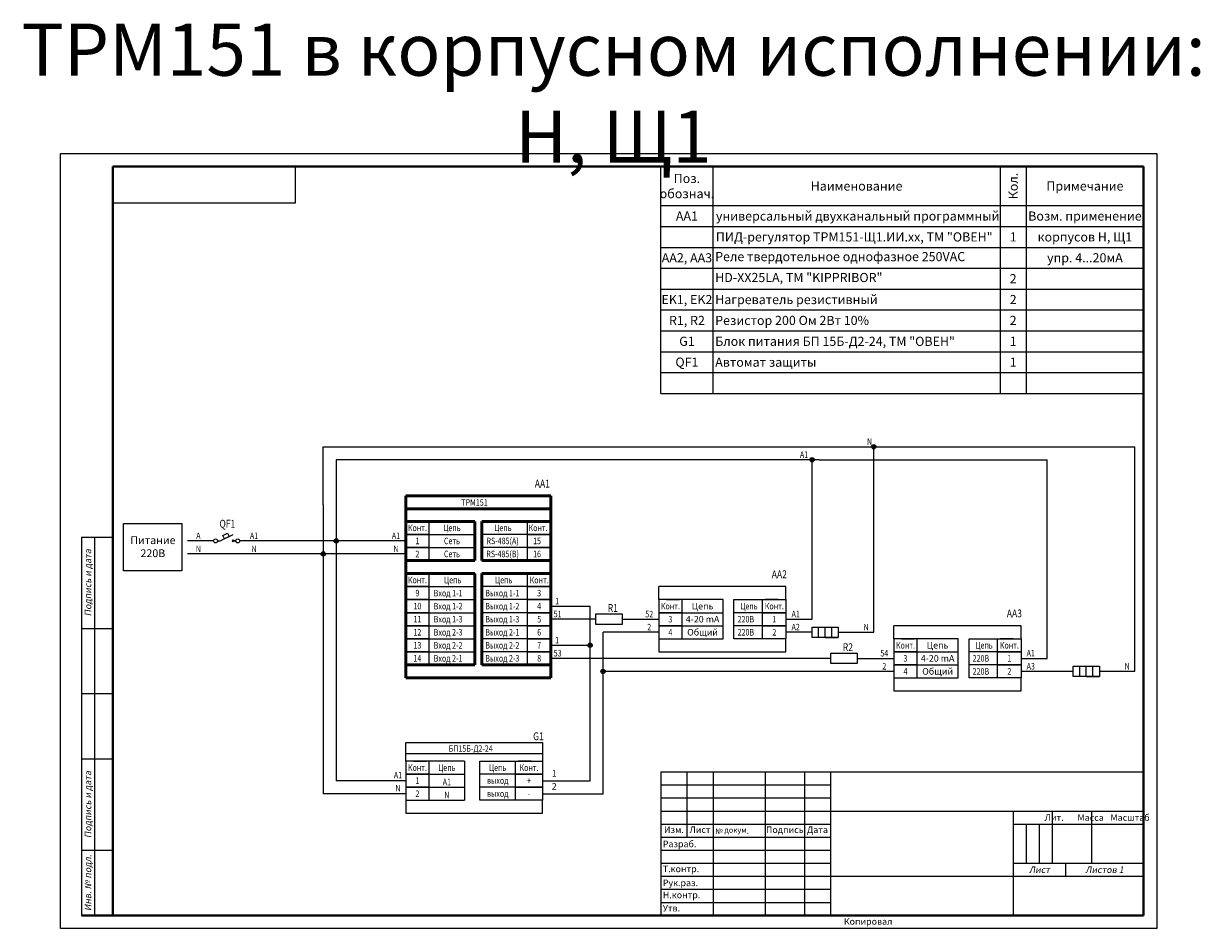
# Model space of a CAD drawing. Units: millimetres. Extents: x -14 to 437, y 0 to 347.
import ezdxf
from ezdxf.enums import TextEntityAlignment as Align

# ---------------------------------------------------------------- set-up
doc = ezdxf.new("R2010")
doc.units = ezdxf.units.MM
doc.styles.add('gost2304', font='Gost.shx', dxfattribs={"width": 0.8, "oblique": 15, "height": 2.5})
doc.styles.add('ДЛЯ текста', font='Gost.shx', dxfattribs={"width": 0.8, "oblique": 15, "height": 3.5})

msp = doc.modelspace()

# ---------------------------------------------------------------- hatches: boundary and pattern name
at = {"ltscale": 2}
h = msp.add_hatch(color=0, dxfattribs=at)
edge = h.paths.add_edge_path()
edge.add_arc((311.58, 184.61), 0.839, 0, 360)
h = msp.add_hatch(color=0, dxfattribs=at)
edge = h.paths.add_edge_path()
edge.add_arc((287.96, 179.61), 0.839, 0, 360)
h = msp.add_hatch(color=0, dxfattribs=at)
edge = h.paths.add_edge_path()
edge.add_arc((105.66, 148.51), 0.839, 0, 360)
h = msp.add_hatch(color=0, dxfattribs=at)
edge = h.paths.add_edge_path()
edge.add_arc((100.66, 143.51), 0.839, 0, 360)
h = msp.add_hatch(color=0, dxfattribs=at)
edge = h.paths.add_edge_path()
edge.add_arc((202.87, 108.51), 0.839, 0, 360)
h = msp.add_hatch(color=0, dxfattribs=at)
edge = h.paths.add_edge_path()
edge.add_arc((207.87, 98.51), 0.839, 0, 360)

# ---------------------------------------------------------------- linework, layer by layer
at = {"color": 0}
for p, q in [((0, 0), (0, 297)), ((0, 0), (0, 297)), ((90, 278), (90, 292)), ((90, 278), (90, 292)), ((20, 278), (90, 278)), ((20, 278), (90, 278)), ((20, 278), (90, 278)), ((20, 278), (90, 278)), ((8, 150), (8, 5)), ((8, 150), (20, 150)), ((13, 150), (13, 5)), ((61.15, 148.51), (66.15, 151.01)), ((65.76, 148.9), (66.54, 148.12)), ((65.76, 148.12), (66.54, 148.9)), ((60.15, 148.51), (61.15, 148.51)), ((67.15, 148.51), (66.15, 148.51)), ((135.21, 131.01), (140.21, 131.01)), ((184.91, 131.01), (179.91, 131.01)), ((135.21, 126.01), (140.21, 126.01)), ((184.91, 126.01), (179.91, 126.01)), ((232.15, 126.01), (237.15, 126.01)), ((275, 126.01), (270, 126.01)), ((232.15, 121.01), (237.15, 121.01)), ((275, 121.01), (270, 121.01)), ((8, 115), (20, 115)), ((232.15, 116.01), (237.15, 116.01)), ((275, 116.01), (270, 116.01)), ((322.21, 111.01), (327.21, 111.01)), ((365.06, 111.01), (360.06, 111.01)), ((135.21, 106.01), (140.21, 106.01)), ((184.91, 106.01), (179.91, 106.01)), ((322.21, 106.01), (327.21, 106.01)), ((365.06, 106.01), (360.06, 106.01)), ((322.21, 101.01), (327.21, 101.01)), ((365.06, 101.01), (360.06, 101.01)), ((8, 90), (20, 90)), ((8, 65), (20, 65)), ((230, 60), (230, 5)), ((230, 60), (415, 60)), ((230, 60), (230, 5)), ((240, 60), (240, 35)), ((240, 60), (240, 35)), ((250, 60), (250, 5)), ((270, 60), (270, 5)), ((285, 60), (285, 5)), ((295, 60), (295, 5)), ((230, 55), (295, 55)), ((230, 50), (295, 50)), ((230, 45), (295, 45)), ((295, 45), (415, 45)), ((365, 45), (365, 5)), ((380, 45), (380, 25)), ((395, 45), (395, 25)), ((230, 40), (295, 40)), ((365, 40), (415, 40)), ((370, 40), (370, 25)), ((375, 40), (375, 25)), ((230, 35), (295, 35)), ((8, 30), (20, 30)), ((230, 30), (295, 30)), ((230, 25), (295, 25)), ((365, 25), (415, 25)), ((385, 25), (385, 20)), ((230, 20), (295, 20)), ((295, 20), (415, 20)), ((230, 15), (295, 15)), ((230, 15), (295, 15)), ((230, 10), (295, 10)), ((230, 10), (295, 10)), ((230, 5), (415, 5)), ((230, 5), (415, 5))]:
    msp.add_line(p, q, dxfattribs=at)
at = {"color": 0, "lineweight": 40}
for p, q in [((20, 292), (20, 5)), ((415, 292), (20, 292)), ((20, 292), (20, 5)), ((415, 292), (415, 5)), ((415, 5), (8, 5))]:
    msp.add_line(p, q, dxfattribs=at)
at = {"color": 0, "ltscale": 100}
for p, q in [((236, 292), (230, 292)), ((242, 292), (236, 292)), ((250, 292), (242, 292)), ((320, 292), (250, 292)), ((360, 292), (250, 292)), ((383, 292), (320, 292)), ((370, 292), (360, 292)), ((360, 292), (360, 205)), ((415, 292), (370, 292)), ((370, 292), (370, 205)), ((393, 292), (383, 292)), ((415, 292), (393, 292)), ((415, 292), (415, 277)), ((58.65, 148.51), (48.65, 148.51)), ((132.25, 148.51), (68.65, 148.51)), ((132.25, 143.51), (48.65, 143.51))]:
    msp.add_line(p, q, dxfattribs=at)
at = {"color": 7}
for p, q in [((230, 205), (230, 292)), ((230, 292), (415, 292)), ((250, 205), (250, 292)), ((230, 277), (415, 277)), ((230, 269), (415, 269)), ((230, 261), (415, 261)), ((230, 253), (415, 253)), ((230, 245), (415, 245)), ((230, 245), (415, 245)), ((230, 237), (415, 237)), ((230, 237), (415, 237)), ((230, 229), (415, 229)), ((230, 229), (415, 229)), ((230, 221), (415, 221)), ((230, 221), (415, 221)), ((230, 221), (415, 221)), ((230, 221), (415, 221)), ((230, 221), (415, 221)), ((230, 213), (415, 213)), ((230, 213), (415, 213)), ((230, 213), (415, 213)), ((230, 205), (415, 205)), ((230, 205), (415, 205)), ((230, 205), (415, 205)), ((230, 60), (415, 60))]:
    msp.add_line(p, q, dxfattribs=at)
for p, q in [((100.66, 184.61), (324.27, 184.61)), ((100.66, 162.39), (100.66, 184.61)), ((311.58, 113.58), (311.58, 184.61)), ((324.27, 184.61), (411.64, 184.61)), ((411.64, 98.58), (411.64, 184.61)), ((290.66, 179.61), (105.66, 179.61)), ((105.66, 179.61), (105.66, 167.39)), ((287.96, 118.51), (287.96, 179.61)), ((290.66, 179.61), (378.02, 179.61)), ((378.02, 103.51), (378.02, 179.61)), ((105.66, 167.39), (105.66, 56.63)), ((100.66, 162.39), (100.66, 51.63)), ((277.96, 131.01), (229.19, 131.01)), ((229.19, 126.01), (229.19, 131.01)), ((277.96, 126.01), (277.96, 131.01)), ((187.87, 123.51), (202.87, 123.51)), ((202.87, 78.73), (202.87, 123.51)), ((253.84, 111.01), (253.84, 126.01)), ((258.02, 111.01), (258.02, 126.01)), ((205.13, 118.51), (187.87, 118.51)), ((215.13, 118.51), (229.19, 118.51)), ((277.96, 118.51), (287.96, 118.51)), ((207.87, 73.73), (207.87, 113.51)), ((229.19, 113.51), (207.87, 113.51)), ((287.96, 113.51), (277.96, 113.51)), ((290.46, 111.51), (290.46, 115.52)), ((292.96, 111.51), (292.96, 115.52)), ((295.46, 111.51), (295.46, 115.52)), ((297.97, 113.58), (311.58, 113.58)), ((368.02, 116.01), (319.25, 116.01)), ((319.25, 111.01), (319.25, 116.01)), ((368.02, 111.01), (368.02, 116.01)), ((187.87, 108.51), (202.87, 108.51)), ((202.87, 56.63), (202.87, 108.51)), ((229.19, 111.01), (229.19, 106.01)), ((277.96, 106.01), (277.96, 111.01)), ((292.96, 111.51), (287.96, 111.51)), ((292.96, 111.51), (297.96, 111.51)), ((343.9, 96.01), (343.9, 111.01)), ((348.08, 96.01), (348.08, 111.01)), ((229.19, 106.01), (277.96, 106.01)), ((295.19, 103.51), (187.87, 103.51)), ((305.19, 103.51), (319.25, 103.51)), ((368.02, 103.51), (378.02, 103.51)), ((390.52, 96.51), (390.52, 100.52)), ((393.02, 96.51), (393.02, 100.52)), ((395.52, 96.51), (395.52, 100.52)), ((319.25, 98.51), (207.87, 98.51)), ((207.87, 51.63), (207.87, 98.51)), ((319.25, 96.01), (319.25, 91.01)), ((388.02, 98.51), (368.02, 98.51)), ((368.02, 91.01), (368.02, 96.01)), ((393.02, 96.51), (388.02, 96.51)), ((393.02, 96.51), (398.02, 96.51)), ((398.03, 98.58), (411.64, 98.58)), ((319.25, 91.01), (368.02, 91.01)), ((135.21, 64.13), (140.21, 64.13)), ((180.31, 64.13), (175.31, 64.13)), ((135.21, 59.13), (140.21, 59.13)), ((180.31, 59.13), (175.31, 59.13)), ((132.25, 56.63), (105.66, 56.63)), ((184.68, 56.63), (202.87, 56.63)), ((132.25, 51.63), (100.66, 51.63)), ((184.68, 51.63), (207.87, 51.63)), ((132.25, 49.13), (132.25, 44.13)), ((184.68, 44.13), (184.68, 49.13)), ((132.25, 44.13), (184.68, 44.13))]:
    msp.add_line(p, q)
at = {"color": 0, "lineweight": 50, "ltscale": 100}
for p, q in [((132.25, 156.01), (132.25, 165.73)), ((187.87, 165.73), (132.25, 165.73)), ((187.87, 96.01), (187.87, 165.73)), ((141.21, 141.01), (158.75, 141.01)), ((178.91, 141.01), (161.37, 141.01)), ((158.75, 136.01), (158.75, 101.01)), ((161.37, 136.01), (161.37, 101.01))]:
    msp.add_line(p, q, dxfattribs=at)
at = {"color": 0, "lineweight": 50, "ltscale": 0.05}
for p, q in [((187.87, 160.75), (132.25, 160.75)), ((158.75, 156.01), (141.21, 156.01)), ((161.37, 156.01), (178.91, 156.01)), ((158.75, 136.01), (141.21, 136.01)), ((161.37, 136.01), (178.91, 136.01)), ((141.21, 101.01), (158.75, 101.01)), ((141.21, 101.01), (158.75, 101.01)), ((178.91, 101.01), (161.37, 101.01)), ((178.91, 101.01), (161.37, 101.01))]:
    msp.add_line(p, q, dxfattribs=at)
at = {"color": 0, "lineweight": 50}
for p, q in [((141.21, 156.01), (132.25, 156.01)), ((187.87, 156.01), (178.91, 156.01)), ((141.21, 141.01), (132.25, 141.01)), ((187.87, 141.01), (178.91, 141.01)), ((132.25, 136.01), (141.21, 136.01)), ((187.87, 136.01), (178.91, 136.01)), ((132.25, 101.01), (141.21, 101.01)), ((187.87, 101.01), (178.91, 101.01))]:
    msp.add_line(p, q, dxfattribs=at)
at = {"lineweight": 50}
for p, q in [((132.25, 156.01), (132.25, 141.01)), ((158.75, 156.01), (158.75, 141.01)), ((161.37, 156.01), (161.37, 141.01)), ((132.25, 141.01), (132.25, 136.01)), ((132.25, 136.01), (132.25, 101.01)), ((132.25, 96.01), (187.87, 96.01))]:
    msp.add_line(p, q, dxfattribs=at)
at = {"color": 0, "ltscale": 0.05}
for p, q in [((141.21, 151.01), (158.75, 151.01)), ((178.91, 151.01), (161.37, 151.01)), ((141.21, 146.01), (158.75, 146.01)), ((178.91, 146.01), (161.37, 146.01)), ((141.21, 131.01), (158.75, 131.01)), ((178.91, 131.01), (161.37, 131.01)), ((141.21, 126.01), (158.75, 126.01)), ((178.91, 126.01), (161.37, 126.01)), ((253.84, 126.01), (238.15, 126.01)), ((258.02, 126.01), (269, 126.01)), ((141.21, 121.01), (158.75, 121.01)), ((178.91, 121.01), (161.37, 121.01)), ((238.15, 121.01), (249.13, 121.01)), ((238.15, 121.01), (249.13, 121.01)), ((238.15, 121.01), (253.84, 121.01)), ((269, 121.01), (258.02, 121.01)), ((269, 121.01), (258.02, 121.01)), ((269, 121.01), (258.02, 121.01)), ((141.21, 116.01), (158.75, 116.01)), ((178.91, 116.01), (161.37, 116.01)), ((238.15, 116.01), (249.13, 116.01)), ((238.15, 116.01), (253.84, 116.01)), ((269, 116.01), (258.02, 116.01)), ((269, 116.01), (258.02, 116.01)), ((141.21, 111.01), (158.75, 111.01)), ((178.91, 111.01), (161.37, 111.01)), ((238.15, 111.01), (253.84, 111.01)), ((269, 111.01), (258.02, 111.01)), ((343.9, 111.01), (328.21, 111.01)), ((348.08, 111.01), (359.06, 111.01)), ((141.21, 106.01), (158.75, 106.01)), ((178.91, 106.01), (161.37, 106.01)), ((328.21, 106.01), (339.19, 106.01)), ((328.21, 106.01), (339.19, 106.01)), ((328.21, 106.01), (343.9, 106.01)), ((359.06, 106.01), (348.08, 106.01)), ((359.06, 106.01), (348.08, 106.01)), ((359.06, 106.01), (348.08, 106.01)), ((328.21, 101.01), (339.19, 101.01)), ((328.21, 101.01), (343.9, 101.01)), ((359.06, 101.01), (348.08, 101.01)), ((359.06, 101.01), (348.08, 101.01)), ((328.21, 96.01), (343.9, 96.01)), ((359.06, 96.01), (348.08, 96.01))]:
    msp.add_line(p, q, dxfattribs=at)
at = {"lineweight": 50, "ltscale": 100}
msp.add_line((132.25, 96.01), (132.25, 101.01), dxfattribs=at)
at = {"ltscale": 100}
for p, q in [((132.25, 64.13), (132.25, 71.23)), ((132.25, 71.23), (184.68, 71.23)), ((184.68, 71.23), (184.68, 64.13)), ((154.82, 64.13), (154.82, 49.13))]:
    msp.add_line(p, q, dxfattribs=at)
at = {"ltscale": 0.05}
for p, q in [((184.68, 66.88), (132.24, 66.88)), ((154.82, 64.13), (141.21, 64.13)), ((160.7, 64.13), (174.31, 64.13)), ((160.7, 49.13), (160.7, 64.13)), ((141.21, 59.13), (154.82, 59.13)), ((174.31, 59.13), (160.7, 59.13)), ((141.21, 54.13), (154.82, 54.13)), ((174.31, 54.13), (160.7, 54.13)), ((141.21, 49.13), (154.82, 49.13)), ((141.21, 49.13), (154.82, 49.13)), ((174.31, 49.13), (160.7, 49.13)), ((174.31, 49.13), (160.7, 49.13))]:
    msp.add_line(p, q, dxfattribs=at)
at = {"color": 0}
msp.add_lwpolyline([(0, 297), (420, 297), (420, 0), (0, 0)], close=True, dxfattribs=at)
at = {"color": 0, "ltscale": 100}
msp.add_lwpolyline([(24.09, 155.12), (46.49, 155.12), (46.49, 137.07), (24.09, 137.07)], close=True, dxfattribs=at)
at = {"color": 0, "ltscale": 0.05}
for points in [[(132.25, 151.01), (141.21, 151.01), (141.21, 156.01), (132.25, 156.01)], [(187.87, 151.01), (178.91, 151.01), (178.91, 156.01), (187.87, 156.01)], [(132.25, 146.01), (141.21, 146.01), (141.21, 151.01), (132.25, 151.01)], [(187.87, 146.01), (178.91, 146.01), (178.91, 151.01), (187.87, 151.01)], [(132.25, 141.01), (141.21, 141.01), (141.21, 146.01), (132.25, 146.01)], [(187.87, 141.01), (178.91, 141.01), (178.91, 146.01), (187.87, 146.01)], [(132.25, 131.01), (141.21, 131.01), (141.21, 136.01), (132.25, 136.01)], [(187.87, 131.01), (178.91, 131.01), (178.91, 136.01), (187.87, 136.01)], [(132.25, 126.01), (141.21, 126.01), (141.21, 131.01), (132.25, 131.01)], [(187.87, 126.01), (178.91, 126.01), (178.91, 131.01), (187.87, 131.01)], [(132.25, 121.01), (141.21, 121.01), (141.21, 126.01), (132.25, 126.01)], [(187.87, 121.01), (178.91, 121.01), (178.91, 126.01), (187.87, 126.01)], [(229.19, 121.01), (238.15, 121.01), (238.15, 126.01), (229.19, 126.01)], [(277.96, 121.01), (269, 121.01), (269, 126.01), (277.96, 126.01)], [(132.25, 116.01), (141.21, 116.01), (141.21, 121.01), (132.25, 121.01)], [(187.87, 116.01), (178.91, 116.01), (178.91, 121.01), (187.87, 121.01)], [(229.19, 116.01), (238.15, 116.01), (238.15, 121.01), (229.19, 121.01)], [(277.96, 116.01), (269, 116.01), (269, 121.01), (277.96, 121.01)], [(132.25, 111.01), (141.21, 111.01), (141.21, 116.01), (132.25, 116.01)], [(187.87, 111.01), (178.91, 111.01), (178.91, 116.01), (187.87, 116.01)], [(229.19, 111.01), (238.15, 111.01), (238.15, 116.01), (229.19, 116.01)], [(277.96, 111.01), (269, 111.01), (269, 116.01), (277.96, 116.01)], [(132.25, 106.01), (141.21, 106.01), (141.21, 111.01), (132.25, 111.01)], [(187.87, 106.01), (178.91, 106.01), (178.91, 111.01), (187.87, 111.01)], [(319.25, 106.01), (328.21, 106.01), (328.21, 111.01), (319.25, 111.01)], [(368.02, 106.01), (359.06, 106.01), (359.06, 111.01), (368.02, 111.01)], [(132.25, 101.01), (141.21, 101.01), (141.21, 106.01), (132.25, 106.01)], [(187.87, 101.01), (178.91, 101.01), (178.91, 106.01), (187.87, 106.01)], [(319.25, 101.01), (328.21, 101.01), (328.21, 106.01), (319.25, 106.01)], [(368.02, 101.01), (359.06, 101.01), (359.06, 106.01), (368.02, 106.01)], [(319.25, 96.01), (328.21, 96.01), (328.21, 101.01), (319.25, 101.01)], [(368.02, 96.01), (359.06, 96.01), (359.06, 101.01), (368.02, 101.01)]]:
    msp.add_lwpolyline(points, close=True, dxfattribs=at)
at = {"color": 0, "ltscale": 0.008}
msp.add_lwpolyline([(62.23, 150.64), (63.92, 151.49), (64.56, 150.22), (62.87, 149.37)], close=True, dxfattribs=at)
for points in [[(215.13, 116.51), (205.13, 116.51), (205.13, 120.52), (215.13, 120.52)], [(287.96, 115.52), (297.96, 115.52), (297.96, 111.51), (287.96, 111.51)], [(305.19, 101.51), (295.19, 101.51), (295.19, 105.52), (305.19, 105.52)], [(388.02, 100.52), (398.02, 100.52), (398.02, 96.51), (388.02, 96.51)]]:
    msp.add_lwpolyline(points, close=True)
at = {"ltscale": 0.05}
for points in [[(132.25, 59.13), (141.21, 59.13), (141.21, 64.13), (132.25, 64.13)], [(184.68, 59.13), (174.31, 59.13), (174.31, 64.13), (184.68, 64.13)], [(132.25, 54.13), (141.21, 54.13), (141.21, 59.13), (132.25, 59.13)], [(184.68, 54.13), (174.31, 54.13), (174.31, 59.13), (184.68, 59.13)], [(132.25, 49.13), (141.21, 49.13), (141.21, 54.13), (132.25, 54.13)], [(184.68, 49.13), (174.31, 49.13), (174.31, 54.13), (184.68, 54.13)]]:
    msp.add_lwpolyline(points, close=True, dxfattribs=at)
at = {"color": 0, "ltscale": 2}
for centre in [(311.58, 184.61), (287.96, 179.61), (105.66, 148.51), (100.66, 143.51), (202.87, 108.51), (207.87, 98.51)]:
    msp.add_circle(centre, 0.839, dxfattribs=at)
at = {"color": 0}
for centre in [(59.4, 148.51), (67.9, 148.51)]:
    msp.add_circle(centre, 0.75, dxfattribs=at)

# ---------------------------------------------------------------- texts
at = {"color": 0, "style": 'gost2304', "oblique": 15, "width": 0.8}
for s, p in [('N', (309.97, 186.57)), ('A1', (284.87, 181.57)), ('ТРМ151', (158.6, 163.25)), ('Конт.', (136.73, 153.51)), ('Цепь', (149.98, 153.51)), ('Цепь', (169.5, 153.51)), ('Конт.', (182.96, 153.51)), ('A', (52.81, 150.48)), ('A1', (74.15, 150.48)), ('A1', (128.52, 150.48)), ('1', (136.73, 148.51)), ('Сеть', (149.98, 148.51)), ('RS-485(A)', (169.37, 148.51)), ('15', (182.57, 148.51)), ('N', (52.81, 145.48)), ('N', (74.15, 145.48)), ('N', (128.52, 145.48)), ('2', (136.73, 143.51)), ('Сеть', (149.98, 143.51)), ('RS-485(В)', (169.37, 143.51)), ('16', (182.56, 143.51)), ('Конт.', (136.73, 133.51)), ('Цепь', (150.29, 133.51)), ('Цепь', (169.83, 133.51)), ('Конт.', (183.39, 133.51)), ('9', (136.73, 128.51)), ('3', (183.39, 128.51)), ('1', (190.28, 125.48)), ('10', (136.73, 123.51)), ('4', (183.39, 123.51)), ('52', (225.56, 120.48)), ('Конт.', (233.67, 123.51)), ('Цепь', (263.79, 123.51)), ('Конт.', (273.48, 123.51)), ('11', (136.73, 118.51)), ('5', (183.39, 118.51)), ('51', (190.47, 120.48)), ('3', (233.67, 118.51)), ('1', (273.48, 118.51)), ('A1', (281.68, 120.48)), ('12', (136.73, 113.51)), ('6', (183.39, 113.51)), ('2', (225.56, 115.48)), ('4', (233.67, 113.51)), ('2', (273.48, 113.51)), ('A2', (281.68, 115.48)), ('N', (308.65, 115.48)), ('13', (136.73, 108.51)), ('7', (183.39, 108.51)), ('1', (190.28, 110.48)), ('Конт.', (323.73, 108.51)), ('Цепь', (353.85, 108.51)), ('Конт.', (363.54, 108.51)), ('14', (136.73, 103.51)), ('8', (183.39, 103.51)), ('53', (190.47, 105.48)), ('54', (315.62, 105.48)), ('3', (323.73, 103.51)), ('1', (363.54, 103.51)), ('A1', (371.74, 105.48)), ('2', (315.62, 100.48)), ('4', (323.73, 98.51)), ('2', (363.54, 98.51)), ('A3', (371.74, 100.48)), ('N', (408.71, 100.48))]:
    msp.add_text(s, height=2.5, dxfattribs=at).set_placement(p, align=Align.MIDDLE_CENTER)
for s, p in [('Вход 1-1', (142.99, 128.51)), ('Выход 1-1', (162.73, 128.51)), ('Вход 1-2', (142.99, 123.51)), ('Выход 1-2', (162.73, 123.51)), ('Вход 1-3', (142.99, 118.51)), ('Выход 1-3', (162.73, 118.51)), ('220В', (259.41, 118.51)), ('Вход 2-3', (142.99, 113.51)), ('Выход 2-1', (162.73, 113.51)), ('220В', (259.41, 113.51)), ('Вход 2-2', (142.99, 108.51)), ('Выход 2-2', (162.73, 108.51)), ('Вход 2-1', (142.99, 103.51)), ('Выход 2-3', (162.73, 103.51)), ('220В', (349.47, 103.51)), ('220В', (349.47, 98.51))]:
    msp.add_text(s, height=2.5, dxfattribs=at).set_placement(p, align=Align.MIDDLE_LEFT)
at = {"style": 'gost2304', "oblique": 15, "width": 0.8}
for s, p in [('БП15Б-Д2-24', (157.14, 68.94)), ('A1', (129.29, 58.75)), ('Конт.', (136.73, 61.63)), ('Цепь', (148.02, 61.63)), ('Цепь', (167.5, 61.63)), ('Конт.', (179.49, 61.63)), ('N', (129.29, 53.75)), ('1', (136.73, 56.63)), ('A1', (148.02, 56.13)), ('выход', (167.5, 56.7)), ('+', (179.49, 56.63)), ('2', (136.73, 51.63)), ('N', (148.02, 51.13)), ('выход', (167.5, 51.7)), ('-', (179.49, 51.63))]:
    msp.add_text(s, height=2.5, dxfattribs=at).set_placement(p, align=Align.MIDDLE_CENTER)
at = {"color": 7, "linetype": 'Continuous'}
for s, insert, char_height, width, attachment_point, style in [('{\\C256;ТРМ151 в корпусном исполнении: Н, Щ1}', (211.86, 320.1), 20, 486.0895, 5, 'ДЛЯ текста'), ('\\A1;Поз.\\Pобознач.', (240, 284.5), 3.5, 20, 5, 'ДЛЯ текста'), ('\\A1;Наименование', (305, 284.5), 3.5, 110, 5, 'ДЛЯ текста'), ('\\A1;Примечание', (392.5, 284.5), 3.5, 45, 5, 'ДЛЯ текста'), ('\\A1;AA1', (240, 273), 3.5, 20, 5, 'ДЛЯ текста'), ('\\A1;1', (365, 265), 3.5, 10, 5, 'ДЛЯ текста'), ('\\A1;AA2, AA3', (240, 257), 3.5, 20, 5, 'ДЛЯ текста'), ('{\\C256;упр. 4...20мА}', (392.5, 257), 3.5, 45, 5, 'ДЛЯ текста'), ('\\A1;2', (365, 249), 3.5, 10, 5, 'ДЛЯ текста'), ('\\A1;EK1, EK2', (240, 241), 3.5, 20, 5, 'ДЛЯ текста'), ('\\A1;Нагреватель резистивный', (250.84, 241), 3.5, 110, 4, 'ДЛЯ текста'), ('\\A1;2', (365, 241), 3.5, 10, 5, 'ДЛЯ текста'), ('\\A1;R1, R2', (240, 233), 3.5, 20, 5, 'ДЛЯ текста'), ('\\A1;Резистор 200 Ом 2Вт 10%', (250.84, 233), 3.5, 110, 4, 'ДЛЯ текста'), ('\\A1;2', (365, 233), 3.5, 10, 5, 'ДЛЯ текста'), ('\\A1;G1', (240, 225), 3.5, 20, 5, 'ДЛЯ текста'), ('\\A1;1', (365, 225), 3.5, 10, 5, 'ДЛЯ текста'), ('\\A1;QF1', (240, 217), 3.5, 20, 5, 'ДЛЯ текста'), ('\\A1;Автомат защиты', (250.84, 217), 3.5, 110, 4, 'ДЛЯ текста'), ('\\A1;1', (365, 217), 3.5, 10, 5, 'ДЛЯ текста'), ('\\A1;Цепь', (245.99, 123.51), 2.5, 15.6834, 5, 'gost2304'), ('\\A1;4-20 mA', (245.99, 118.51), 2.5, 15.6834, 5, 'gost2304'), ('\\A1;Общий', (245.99, 113.51), 2.5, 15.6834, 5, 'gost2304'), ('\\A1;Цепь', (336.05, 108.51), 2.5, 15.6834, 5, 'gost2304'), ('\\A1;4-20 mA', (336.05, 103.51), 2.5, 15.6834, 5, 'gost2304'), ('\\A1;Общий', (336.05, 98.51), 2.5, 15.6834, 5, 'gost2304')]:
    msp.add_mtext(s, dxfattribs=dict(at, insert=insert, char_height=char_height, width=width, attachment_point=attachment_point, style=style))
at = {"color": 7, "linetype": 'Continuous', "insert": (365, 284.5), "char_height": 3.5, "width": 15, "attachment_point": 5, "rotation": 90, "style": 'ДЛЯ текста'}
msp.add_mtext('\\A1;Кол.', dxfattribs=at)
at = {"color": 7, "linetype": 'Continuous', "char_height": 3.5, "attachment_point": 5, "line_spacing_factor": 1.371429, "style": 'ДЛЯ текста'}
for s, insert, width in [('\\pxql;{\\C0;универсальный двухканальный программный ПИД-регулятор ТРМ151-Щ1.ИИ.xx, ТМ "ОВЕН"}', (306.1, 269), 110), ('{\\A1;Возм. применение\\Pкорпусов Н, Щ1}', (392.5, 269), 45)]:
    msp.add_mtext(s, dxfattribs=dict(at, insert=insert, width=width))
at = {"linetype": 'Continuous', "insert": (250.83, 253), "char_height": 3.5, "width": 110, "attachment_point": 4, "line_spacing_factor": 1.371429, "style": 'ДЛЯ текста'}
msp.add_mtext('Реле твердотельное однофазное 250VAC \\PHD-XX25LA, ТМ "KIPPRIBOR"', dxfattribs=at)
at = {"linetype": 'Continuous', "insert": (250.84, 225), "char_height": 3.5, "width": 110, "attachment_point": 4, "style": 'ДЛЯ текста'}
msp.add_mtext('\\A1;Блок питания БП 15Б-Д2-24, TM "ОВЕН"', dxfattribs=at)
at = {"color": 0, "style": 'gost2304'}
for s, insert, char_height, width, attachment_point in [('\\A1;Питание\\P220В', (35.38, 146.29), 3, 39.9795, 5), ('\\pi4.8281;Лит.', (365, 42.5), 2.5, 15, 4), ('\\pi3.8575;Масса ', (380, 42.5), 2.5, 15, 4), ('\\pi4.2529;Масштаб', (404.46, 42.5), 2.5, 18.918, 5), ('Изм.', (235, 37.5), 2.5, 10, 5), ('Лист', (245, 37.5), 2.5, 10, 5), ('{\\H0.83333x;№ докум}.', (257.33, 37.5), 2.5, 20, 5), ('Подпись', (277.5, 37.5), 2.5, 15, 5), ('Дата', (290, 37.5), 2.5, 10, 5), (' Разраб.', (230, 32.06), 2.5, 20, 4), (' Т.контр.', (230, 22.5), 2.5, 20, 4), ('{\\Q10;Лист  }', (375.08, 22.5), 2.5, 20, 5), ('{\\Q10;Листов 1}', (400, 22.5), 2.5, 30, 5), (' Рук.раз.', (230, 17.15), 2.5, 20, 4), (' Н.контр.', (230, 12.5), 2.5, 20, 4), (' Утв.', (230, 7.44), 2.5, 20, 4)]:
    msp.add_mtext(s, dxfattribs=dict(at, insert=insert, char_height=char_height, width=width, attachment_point=attachment_point))
at = {"color": 0, "char_height": 2.5, "attachment_point": 5, "rotation": 90, "style": 'gost2304'}
for s, insert, width in [('{\\Q10;Подпись и дата}', (10.5, 132.5), 35), ('{\\Q10;Подпись и дата}', (10.5, 47.5), 35), ('\\pt24;{\\Q10;Инв. № подл.}', (10.5, 17.5), 25)]:
    msp.add_mtext(s, dxfattribs=dict(at, insert=insert, width=width))
at = {"char_height": 2.5, "width": 8.9641, "attachment_point": 5, "style": 'gost2304'}
for s, insert in [('1', (189.16, 59.13)), ('2', (189.16, 54.13))]:
    msp.add_mtext(s, dxfattribs=dict(at, insert=insert))
at = {"color": 0, "lineweight": 15, "insert": (300.12, 3.93), "char_height": 2.5, "width": 23.5385, "attachment_point": 1, "style": 'gost2304'}
msp.add_mtext('Копировал', dxfattribs=at)
at = {"color": 0, "style": 'gost2304', "oblique": 15, "width": 0.8, "flags": 8}
for tag, p in [('AA1', (184.61, 168.94)), ('QF1', (63.92, 153.59)), ('AA2', (275.4, 134.22)), ('R1', (211.62, 121.3)), ('AA3', (365.46, 119.22)), ('R2', (301.68, 106.3))]:
    msp.add_attdef(tag, text='QF1', height=3, dxfattribs=at).set_placement(p, align=Align.CENTER)
at = {"style": 'gost2304', "oblique": 15, "width": 0.8, "flags": 8}
msp.add_attdef('G1', text='QF1', height=3, dxfattribs=at).set_placement((183.11, 72.13), align=Align.CENTER)

doc.saveas('drawing.dxf')
